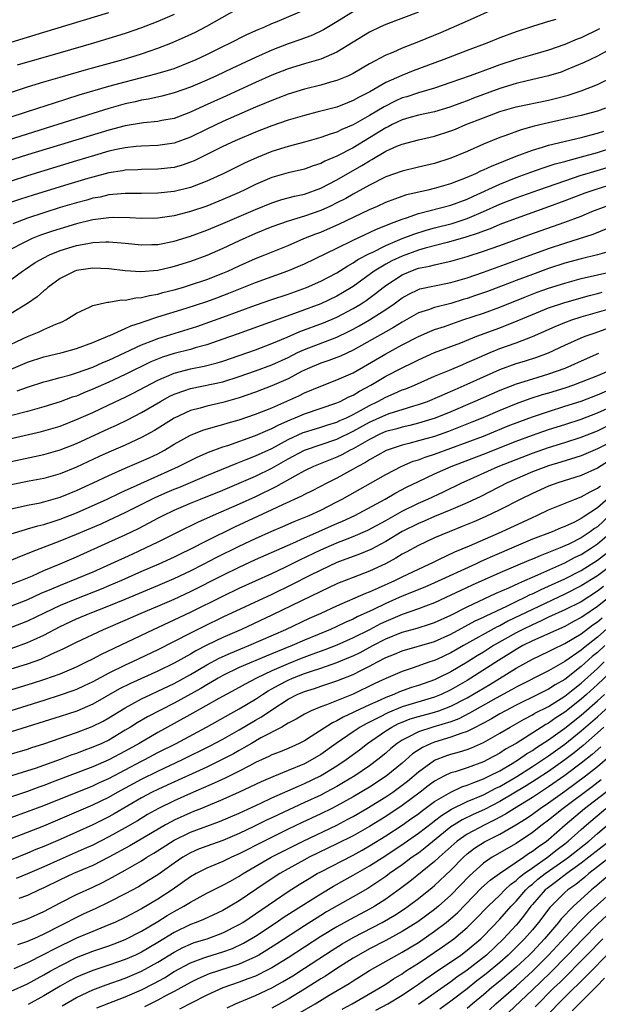
# Model space of a CAD drawing. Units: inches. Extents: x 2601000 to 2604000, y 1488000 to 1491000.
# Drawn here: x 2602298 to 2602369, y 1488235 to 1488356 of the extents above; entities that cross this region are included whole.
import ezdxf

# ---------------------------------------------------------------- set-up
doc = ezdxf.new("R2010")
doc.units = ezdxf.units.IN
doc.header["$MEASUREMENT"] = 0
doc.layers.add('LD26011488_2ft', color=194, linetype='Continuous')

msp = doc.modelspace()

# ---------------------------------------------------------------- linework, layer by layer
at = {"layer": 'LD26011488_2ft'}
for points, elevation in [([(2602339.22, 1488357), (2602337, 1488355.64), (2602335.35, 1488354.65), (2602334.01, 1488353.99), (2602332.55, 1488353.45), (2602331, 1488352.91), (2602329, 1488352.14), (2602327, 1488351.25), (2602324.1, 1488349.9), (2602322.21, 1488349), (2602321, 1488348.45), (2602319, 1488347.59), (2602317, 1488346.89), (2602315.51, 1488346.49), (2602313.87, 1488346.13), (2602313, 1488346), (2602312.2, 1488345.8), (2602311, 1488345.55), (2602309, 1488344.99), (2602307, 1488344.38), (2602302.7, 1488343), (2602295, 1488340.6)], 9250), ([(2602295.51, 1488346.49), (2602299, 1488347.62), (2602301, 1488348.24), (2602303, 1488348.84), (2602306.23, 1488349.77), (2602310.74, 1488351), (2602313, 1488351.68), (2602314.06, 1488352.06), (2602315, 1488352.37), (2602316.61, 1488353), (2602318.27, 1488353.73), (2602319.63, 1488354.37), (2602321, 1488355.09), (2602324.78, 1488357.22)], 9246), ([(2602347, 1488356.8), (2602343, 1488355.31), (2602342.33, 1488355), (2602341, 1488354.35), (2602337, 1488351.88), (2602335, 1488351.04), (2602333, 1488350.48), (2602331, 1488349.85), (2602329, 1488349.06), (2602327, 1488348.18), (2602323.45, 1488346.55), (2602320.69, 1488345.31), (2602319, 1488344.52), (2602317, 1488343.76), (2602315.49, 1488343.49), (2602315, 1488343.38), (2602313.23, 1488343.23), (2602311, 1488342.85), (2602309, 1488342.33), (2602299, 1488339.27), (2602295.75, 1488338.25)], 9252), ([(2602356.64, 1488357.36), (2602353, 1488355.72), (2602349.72, 1488354.28), (2602347, 1488353.15), (2602345, 1488352.38), (2602343.87, 1488351.87), (2602343, 1488351.51), (2602341, 1488350.45), (2602339, 1488349.27), (2602338.82, 1488349.18), (2602338.42, 1488349), (2602337, 1488348.4), (2602336.2, 1488348.2), (2602335, 1488347.86), (2602333, 1488347.37), (2602331, 1488346.74), (2602329.75, 1488346.25), (2602329, 1488345.98), (2602328.32, 1488345.68), (2602327, 1488345.15), (2602323, 1488343.4), (2602321, 1488342.44), (2602319, 1488341.44), (2602317, 1488340.7), (2602315, 1488340.42), (2602313, 1488340.37), (2602312.32, 1488340.32), (2602311, 1488340.16), (2602309.94, 1488339.94), (2602309, 1488339.72), (2602307.21, 1488339.21), (2602305, 1488338.54), (2602299, 1488336.7), (2602297, 1488336.06)], 9254), ([(2602297, 1488343.94), (2602300.27, 1488345), (2602302.31, 1488345.69), (2602303.82, 1488346.18), (2602305.34, 1488346.66), (2602309, 1488347.73), (2602311, 1488348.27), (2602314.77, 1488349.23), (2602316.32, 1488349.68), (2602317, 1488349.91), (2602319, 1488350.69), (2602319.7, 1488351), (2602321, 1488351.63), (2602323, 1488352.61), (2602323.83, 1488353), (2602325.94, 1488354.06), (2602327.33, 1488354.67), (2602328.14, 1488355), (2602329, 1488355.4), (2602329.65, 1488355.65), (2602333, 1488357.08)], 9248), ([(2602297, 1488353.11), (2602301, 1488354.35), (2602309, 1488356.77)], 9242), ([(2602363.89, 1488355.89), (2602363, 1488355.65), (2602361, 1488355.04), (2602359, 1488354.4), (2602357, 1488353.64), (2602355.4, 1488353), (2602353, 1488352.11), (2602350.14, 1488351), (2602346.38, 1488349.62), (2602344.95, 1488349.05), (2602343, 1488348.16), (2602341.02, 1488347.02), (2602339.66, 1488346.34), (2602339, 1488345.95), (2602338.31, 1488345.69), (2602337, 1488345.16), (2602334.51, 1488344.51), (2602333, 1488344.13), (2602331, 1488343.54), (2602329, 1488342.85), (2602327, 1488342.06), (2602324.48, 1488341), (2602323, 1488340.32), (2602319.45, 1488338.55), (2602319, 1488338.37), (2602317.98, 1488338.02), (2602317, 1488337.75), (2602315, 1488337.51), (2602313, 1488337.49), (2602312.55, 1488337.45), (2602311, 1488337.4), (2602310.67, 1488337.33), (2602309, 1488337.07), (2602307, 1488336.56), (2602306.39, 1488336.39), (2602303.52, 1488335.52), (2602299.67, 1488334.33), (2602298.15, 1488333.85), (2602296.66, 1488333.34)], 9256), ([(2602317, 1488356.51), (2602315, 1488355.66), (2602313, 1488354.87), (2602311, 1488354.17), (2602309, 1488353.56), (2602307.1, 1488353), (2602303, 1488351.83), (2602297.71, 1488350.29)], 9244), ([(2602369.23, 1488354.77), (2602367, 1488353.66), (2602366.52, 1488353.48), (2602365, 1488352.83), (2602363, 1488352.15), (2602361, 1488351.58), (2602359, 1488350.98), (2602357, 1488350.33), (2602356.01, 1488349.99), (2602353.36, 1488349), (2602351, 1488348.16), (2602349, 1488347.48), (2602347, 1488346.9), (2602345.57, 1488346.43), (2602345, 1488346.27), (2602344.13, 1488345.87), (2602342.8, 1488345.2), (2602341, 1488344.1), (2602339, 1488342.96), (2602337.61, 1488342.39), (2602337, 1488342.08), (2602336.16, 1488341.84), (2602335, 1488341.4), (2602333, 1488340.84), (2602331, 1488340.32), (2602329, 1488339.68), (2602327.1, 1488338.9), (2602325.71, 1488338.29), (2602323.11, 1488337), (2602321, 1488336.04), (2602319, 1488335.29), (2602317, 1488334.8), (2602315, 1488334.56), (2602313, 1488334.54), (2602311.47, 1488334.53), (2602311, 1488334.54), (2602310.51, 1488334.51), (2602309, 1488334.36), (2602307.9, 1488334.1), (2602307, 1488333.95), (2602306.27, 1488333.73), (2602305, 1488333.4), (2602303, 1488332.8), (2602301, 1488332.17), (2602299, 1488331.5), (2602297.17, 1488330.83)], 9258), ([(2602371, 1488352.51), (2602369, 1488351.41), (2602368.13, 1488351), (2602367.38, 1488350.62), (2602365, 1488349.63), (2602364.54, 1488349.46), (2602363, 1488348.97), (2602360.36, 1488348.36), (2602359, 1488348.03), (2602357, 1488347.42), (2602353.76, 1488346.24), (2602353, 1488345.93), (2602352.31, 1488345.69), (2602350.85, 1488345.15), (2602349, 1488344.58), (2602347, 1488344.14), (2602345.83, 1488343.83), (2602345, 1488343.59), (2602343.78, 1488343), (2602343.27, 1488342.73), (2602343, 1488342.61), (2602341, 1488341.37), (2602339, 1488340.16), (2602337, 1488339.11), (2602335.51, 1488338.49), (2602335, 1488338.21), (2602334.07, 1488337.93), (2602333, 1488337.54), (2602331, 1488337.07), (2602329, 1488336.5), (2602327, 1488335.65), (2602325.68, 1488335), (2602325, 1488334.68), (2602323, 1488333.8), (2602321, 1488332.99), (2602319, 1488332.31), (2602317, 1488331.79), (2602315, 1488331.51), (2602313, 1488331.48), (2602311.56, 1488331.56), (2602309.58, 1488331.58), (2602309, 1488331.55), (2602307.35, 1488331.35), (2602307, 1488331.29), (2602305, 1488330.81), (2602303, 1488330.21), (2602302.08, 1488329.92), (2602300.6, 1488329.4), (2602299.58, 1488329), (2602299, 1488328.74), (2602298.43, 1488328.43), (2602297, 1488327.69)], 9260), ([(2602297, 1488323.96), (2602298.38, 1488325), (2602298.74, 1488325.26), (2602299.95, 1488326.05), (2602301, 1488326.65), (2602301.7, 1488327), (2602303, 1488327.52), (2602305, 1488328.13), (2602306.41, 1488328.41), (2602307, 1488328.5), (2602308.6, 1488328.6), (2602309, 1488328.59), (2602310.49, 1488328.49), (2602311, 1488328.43), (2602313, 1488328.25), (2602314.26, 1488328.26), (2602315, 1488328.29), (2602317, 1488328.67), (2602319, 1488329.28), (2602321, 1488330.02), (2602323, 1488330.85), (2602327, 1488332.59), (2602329, 1488333.4), (2602330.22, 1488333.78), (2602331.8, 1488334.2), (2602333, 1488334.46), (2602335, 1488335.18), (2602337, 1488336.2), (2602340.04, 1488337.96), (2602341, 1488338.57), (2602341.29, 1488338.71), (2602343, 1488339.73), (2602344.34, 1488340.34), (2602345, 1488340.61), (2602347, 1488341.11), (2602349, 1488341.57), (2602351, 1488342.24), (2602351.55, 1488342.45), (2602352.83, 1488343), (2602355, 1488343.85), (2602357, 1488344.61), (2602359, 1488345.19), (2602363, 1488346), (2602363.8, 1488346.2), (2602365.38, 1488346.62), (2602367, 1488347.16), (2602369, 1488347.94), (2602371, 1488348.92)], 9262), ([(2602369.97, 1488345), (2602369, 1488344.66), (2602367, 1488344.13), (2602365.89, 1488343.89), (2602363, 1488343.22), (2602361.21, 1488342.79), (2602359.63, 1488342.37), (2602357.61, 1488341.61), (2602357, 1488341.4), (2602355, 1488340.58), (2602353, 1488339.71), (2602351, 1488338.89), (2602349, 1488338.23), (2602347, 1488337.76), (2602345, 1488337.3), (2602343, 1488336.59), (2602341, 1488335.57), (2602339.36, 1488334.64), (2602339, 1488334.46), (2602338.07, 1488333.93), (2602337, 1488333.38), (2602336.22, 1488333), (2602335, 1488332.45), (2602333, 1488331.76), (2602331, 1488331.15), (2602329, 1488330.43), (2602327, 1488329.61), (2602325, 1488328.71), (2602323, 1488327.77), (2602321, 1488326.92), (2602319, 1488326.19), (2602317, 1488325.56), (2602316.54, 1488325.46), (2602315, 1488325.09), (2602312.91, 1488324.91), (2602311, 1488325.02), (2602309, 1488325.27), (2602307, 1488325.36), (2602305, 1488325.07), (2602304.81, 1488325), (2602303, 1488324.08), (2602301.48, 1488323), (2602301.24, 1488322.76), (2602301, 1488322.59), (2602300.17, 1488321.83), (2602298.98, 1488321.02), (2602297, 1488319.81)], 9264), ([(2602297, 1488316.05), (2602299, 1488316.96), (2602300.44, 1488317.56), (2602301, 1488317.82), (2602302.47, 1488318.47), (2602303.23, 1488318.77), (2602303.7, 1488319), (2602305, 1488319.85), (2602306.59, 1488320.59), (2602307, 1488320.8), (2602308.8, 1488321.2), (2602309, 1488321.2), (2602310.54, 1488321.46), (2602311, 1488321.45), (2602312.28, 1488321.72), (2602313, 1488321.75), (2602313.98, 1488322.02), (2602315, 1488322.18), (2602315.63, 1488322.37), (2602317, 1488322.7), (2602318.01, 1488323), (2602319, 1488323.3), (2602321, 1488323.97), (2602323, 1488324.74), (2602323.6, 1488325), (2602325, 1488325.66), (2602327, 1488326.55), (2602328.14, 1488327), (2602331, 1488328.17), (2602332.95, 1488329), (2602334.42, 1488329.58), (2602335, 1488329.79), (2602335.85, 1488330.15), (2602337.24, 1488330.76), (2602341, 1488332.57), (2602341.98, 1488333), (2602343, 1488333.46), (2602344.1, 1488333.9), (2602345.6, 1488334.4), (2602347.21, 1488334.79), (2602348.19, 1488335), (2602349, 1488335.19), (2602351, 1488335.77), (2602353, 1488336.54), (2602354.06, 1488337), (2602354.69, 1488337.31), (2602355, 1488337.43), (2602356.06, 1488337.94), (2602357, 1488338.3), (2602357.49, 1488338.51), (2602359, 1488339.11), (2602361, 1488339.88), (2602362.24, 1488340.24), (2602363, 1488340.48), (2602367, 1488341.42), (2602368.24, 1488341.76), (2602369, 1488341.94), (2602369.79, 1488342.21)], 9266), ([(2602297, 1488312.98), (2602298.43, 1488313.57), (2602299, 1488313.82), (2602301, 1488314.48), (2602303.26, 1488315), (2602305, 1488315.48), (2602307, 1488316.25), (2602308.84, 1488317), (2602308.94, 1488317.05), (2602309.11, 1488317.11), (2602311, 1488317.96), (2602311.7, 1488318.3), (2602313, 1488318.7), (2602313.21, 1488318.79), (2602315, 1488319.37), (2602318.46, 1488320.46), (2602321, 1488321.29), (2602322.26, 1488321.74), (2602323.72, 1488322.28), (2602327, 1488323.61), (2602330.98, 1488325.02), (2602333, 1488325.9), (2602337, 1488327.83), (2602339, 1488328.81), (2602340.48, 1488329.52), (2602341, 1488329.74), (2602341.85, 1488330.15), (2602343, 1488330.6), (2602343.27, 1488330.73), (2602344.04, 1488331), (2602345, 1488331.39), (2602345.56, 1488331.56), (2602347, 1488332.09), (2602351, 1488333.11), (2602353, 1488333.86), (2602353.77, 1488334.23), (2602357, 1488335.69), (2602359, 1488336.49), (2602360.83, 1488337.17), (2602362.31, 1488337.69), (2602363.82, 1488338.18), (2602365, 1488338.48), (2602365.39, 1488338.61), (2602367.03, 1488339.03), (2602369, 1488339.58), (2602371, 1488340.21)], 9268), ([(2602297.71, 1488310.29), (2602299, 1488310.74), (2602301, 1488311.39), (2602301.53, 1488311.53), (2602303, 1488311.95), (2602304.28, 1488312.28), (2602305, 1488312.5), (2602307, 1488313.21), (2602308.23, 1488313.77), (2602309, 1488314.08), (2602313, 1488315.94), (2602314.51, 1488316.51), (2602315, 1488316.71), (2602319.78, 1488318.22), (2602323, 1488319.36), (2602327, 1488320.84), (2602329, 1488321.53), (2602331, 1488322.19), (2602333.24, 1488323), (2602335, 1488323.77), (2602337, 1488324.81), (2602338.34, 1488325.66), (2602339, 1488326.01), (2602339.58, 1488326.42), (2602341, 1488327.17), (2602341.31, 1488327.31), (2602343, 1488328.16), (2602345, 1488329), (2602346.44, 1488329.56), (2602347.96, 1488330.04), (2602349, 1488330.32), (2602351.14, 1488330.86), (2602353, 1488331.47), (2602355, 1488332.32), (2602357, 1488333.22), (2602359, 1488333.99), (2602361.79, 1488335), (2602365, 1488336.11), (2602367, 1488336.77), (2602367.74, 1488337), (2602371, 1488337.96)], 9270), ([(2602371, 1488335.72), (2602368.66, 1488335), (2602367.44, 1488334.56), (2602365, 1488333.62), (2602363, 1488332.88), (2602359, 1488331.46), (2602357, 1488330.71), (2602355.8, 1488330.2), (2602355, 1488329.92), (2602354.35, 1488329.65), (2602352.83, 1488329.17), (2602351, 1488328.63), (2602350.52, 1488328.52), (2602347.82, 1488327.82), (2602347, 1488327.59), (2602345, 1488326.86), (2602343.74, 1488326.26), (2602343, 1488325.85), (2602341.59, 1488325), (2602339, 1488323.12), (2602337.68, 1488322.32), (2602337, 1488321.93), (2602335, 1488320.99), (2602331.78, 1488319.78), (2602327.68, 1488318.32), (2602324.75, 1488317.25), (2602323, 1488316.63), (2602321, 1488315.96), (2602319.57, 1488315.57), (2602319, 1488315.39), (2602317, 1488314.87), (2602315.57, 1488314.43), (2602314.15, 1488313.85), (2602311, 1488312.29), (2602309, 1488311.37), (2602307, 1488310.49), (2602305.93, 1488310.07), (2602305, 1488309.66), (2602304.49, 1488309.51), (2602303, 1488308.93), (2602301, 1488308.32), (2602299, 1488307.78), (2602293, 1488306.26)], 9272), ([(2602297, 1488304.44), (2602300.69, 1488305.31), (2602303, 1488305.97), (2602305, 1488306.76), (2602307, 1488307.65), (2602309, 1488308.58), (2602311, 1488309.53), (2602311.97, 1488310.03), (2602315, 1488311.62), (2602316.05, 1488312.05), (2602317, 1488312.47), (2602319, 1488313), (2602320.67, 1488313.33), (2602322.27, 1488313.73), (2602323, 1488313.95), (2602325, 1488314.63), (2602327, 1488315.35), (2602329, 1488316.1), (2602330.89, 1488316.89), (2602332.43, 1488317.57), (2602335.35, 1488318.65), (2602337, 1488319.35), (2602339, 1488320.4), (2602339.99, 1488321), (2602340.6, 1488321.4), (2602341.75, 1488322.25), (2602342.68, 1488323), (2602343, 1488323.24), (2602345, 1488324.54), (2602346.06, 1488325), (2602347, 1488325.35), (2602348.38, 1488325.62), (2602349, 1488325.79), (2602350.04, 1488326.04), (2602351, 1488326.22), (2602353, 1488326.8), (2602355, 1488327.45), (2602357, 1488328.15), (2602360.56, 1488329.44), (2602365, 1488331.02), (2602367, 1488331.77), (2602368.31, 1488332.31), (2602370.06, 1488333)], 9274), ([(2602297, 1488301.61), (2602301, 1488302.47), (2602303, 1488303.04), (2602305, 1488303.84), (2602309, 1488305.67), (2602309.92, 1488306.08), (2602311.27, 1488306.73), (2602313, 1488307.65), (2602315.32, 1488309), (2602316.41, 1488309.59), (2602317, 1488309.88), (2602318.33, 1488310.33), (2602319, 1488310.59), (2602323, 1488311.42), (2602325, 1488312.05), (2602327, 1488312.75), (2602329, 1488313.49), (2602331, 1488314.41), (2602332.17, 1488315), (2602333, 1488315.39), (2602337, 1488316.9), (2602338.42, 1488317.58), (2602339, 1488317.88), (2602339.73, 1488318.27), (2602340.99, 1488319), (2602343, 1488320.29), (2602344.02, 1488321), (2602345, 1488321.73), (2602345.82, 1488322.18), (2602347, 1488322.75), (2602347.19, 1488322.81), (2602349, 1488323.2), (2602351, 1488323.59), (2602353, 1488324.17), (2602355, 1488324.86), (2602359.49, 1488326.51), (2602363, 1488327.77), (2602365, 1488328.44), (2602368.46, 1488329.54), (2602370.27, 1488330.27)], 9276), ([(2602371, 1488327.59), (2602369.01, 1488327), (2602367, 1488326.51), (2602365, 1488325.96), (2602363, 1488325.32), (2602361, 1488324.6), (2602359, 1488323.86), (2602355.48, 1488322.52), (2602354.01, 1488321.99), (2602353, 1488321.65), (2602352.49, 1488321.51), (2602351, 1488321.04), (2602349, 1488320.52), (2602348.25, 1488320.25), (2602347, 1488319.86), (2602345, 1488318.74), (2602343.94, 1488318.06), (2602343, 1488317.55), (2602339, 1488315.3), (2602337.44, 1488314.56), (2602337, 1488314.38), (2602335.99, 1488314.01), (2602335, 1488313.68), (2602333.37, 1488313), (2602332.66, 1488312.66), (2602331, 1488311.78), (2602329, 1488310.9), (2602327, 1488310.15), (2602325, 1488309.45), (2602323, 1488308.87), (2602321, 1488308.43), (2602320.19, 1488308.19), (2602319, 1488307.88), (2602317, 1488306.95), (2602314.57, 1488305.43), (2602313, 1488304.55), (2602311, 1488303.63), (2602309, 1488302.78), (2602307.78, 1488302.22), (2602305, 1488300.93), (2602303, 1488300.12), (2602301, 1488299.54), (2602299.2, 1488299.2), (2602297, 1488298.75)], 9278), ([(2602297, 1488295.81), (2602299, 1488296.25), (2602300.55, 1488296.55), (2602301, 1488296.65), (2602303, 1488297.23), (2602305, 1488298.05), (2602307.07, 1488299), (2602309, 1488299.91), (2602311, 1488300.79), (2602313, 1488301.64), (2602313.93, 1488302.07), (2602315, 1488302.57), (2602315.8, 1488303), (2602317, 1488303.73), (2602319, 1488304.84), (2602320.54, 1488305.46), (2602322.07, 1488305.93), (2602323, 1488306.15), (2602323.64, 1488306.36), (2602325, 1488306.75), (2602327, 1488307.44), (2602329, 1488308.23), (2602332.3, 1488309.7), (2602333, 1488310.05), (2602335, 1488310.89), (2602337, 1488311.63), (2602338.14, 1488312.14), (2602339, 1488312.53), (2602343, 1488314.85), (2602345, 1488315.93), (2602347, 1488316.98), (2602348.4, 1488317.6), (2602349, 1488317.82), (2602350.22, 1488318.22), (2602352.47, 1488319), (2602355, 1488319.85), (2602357, 1488320.59), (2602360.14, 1488321.86), (2602361.59, 1488322.41), (2602363, 1488322.91), (2602365, 1488323.54), (2602367, 1488324.08), (2602371, 1488325)], 9280), ([(2602297, 1488292.72), (2602298.74, 1488293.26), (2602299, 1488293.33), (2602300.28, 1488293.72), (2602301, 1488293.88), (2602302.28, 1488294.28), (2602303, 1488294.52), (2602305, 1488295.32), (2602308.77, 1488297), (2602310.28, 1488297.72), (2602311, 1488298.05), (2602311.64, 1488298.36), (2602315, 1488299.86), (2602317.52, 1488301), (2602319, 1488301.76), (2602319.84, 1488302.16), (2602321.24, 1488302.76), (2602323, 1488303.41), (2602323.6, 1488303.6), (2602327, 1488304.81), (2602328.52, 1488305.48), (2602329, 1488305.66), (2602329.86, 1488306.14), (2602331.25, 1488306.75), (2602331.88, 1488307), (2602333, 1488307.49), (2602337, 1488308.82), (2602337.4, 1488309), (2602338.45, 1488309.55), (2602339, 1488309.78), (2602339.75, 1488310.25), (2602341.16, 1488311), (2602343, 1488312.1), (2602345, 1488313.14), (2602346.27, 1488313.73), (2602347, 1488314.1), (2602349, 1488315), (2602352.2, 1488316.2), (2602354.2, 1488317), (2602357, 1488318.05), (2602359.12, 1488318.88), (2602361, 1488319.68), (2602363, 1488320.48), (2602364.88, 1488321.12), (2602366.43, 1488321.57), (2602368, 1488322), (2602369, 1488322.25), (2602369.59, 1488322.41)], 9282), ([(2602297, 1488289.52), (2602298.04, 1488289.96), (2602299, 1488290.32), (2602299.47, 1488290.52), (2602303, 1488291.86), (2602305, 1488292.69), (2602308.02, 1488293.98), (2602309, 1488294.43), (2602311, 1488295.36), (2602314.77, 1488297.23), (2602316.15, 1488297.85), (2602317, 1488298.21), (2602317.56, 1488298.44), (2602321, 1488299.89), (2602324.61, 1488301.39), (2602325.86, 1488301.86), (2602327, 1488302.32), (2602329, 1488303.23), (2602331, 1488304.32), (2602332.83, 1488305.17), (2602333, 1488305.23), (2602334.35, 1488305.65), (2602335, 1488305.83), (2602335.88, 1488306.12), (2602337, 1488306.47), (2602337.36, 1488306.64), (2602338.16, 1488307), (2602339, 1488307.41), (2602339.88, 1488307.88), (2602341, 1488308.51), (2602342.03, 1488309), (2602343, 1488309.54), (2602344.04, 1488309.96), (2602345, 1488310.41), (2602345.44, 1488310.56), (2602346.52, 1488311), (2602349, 1488312.09), (2602350.84, 1488312.84), (2602352.45, 1488313.55), (2602353, 1488313.76), (2602353.84, 1488314.16), (2602355.8, 1488315), (2602357, 1488315.5), (2602359, 1488316.21), (2602361, 1488316.97), (2602363.79, 1488318.21), (2602365, 1488318.69), (2602365.86, 1488319), (2602367, 1488319.37), (2602373, 1488321.1)], 9284), ([(2602297, 1488286.55), (2602298.16, 1488287), (2602299.59, 1488287.59), (2602301, 1488288.22), (2602303, 1488289.04), (2602305, 1488289.9), (2602309, 1488291.7), (2602311, 1488292.62), (2602312.61, 1488293.39), (2602313.93, 1488294.07), (2602315, 1488294.66), (2602315.66, 1488295), (2602317, 1488295.63), (2602319, 1488296.49), (2602320.24, 1488297), (2602323, 1488298.1), (2602325, 1488298.94), (2602327, 1488299.82), (2602329, 1488300.79), (2602331, 1488301.93), (2602333, 1488303.02), (2602337, 1488304.35), (2602339, 1488305.34), (2602341, 1488306.43), (2602343, 1488307.36), (2602343.55, 1488307.55), (2602345, 1488308.02), (2602346.46, 1488308.46), (2602347, 1488308.6), (2602348.11, 1488309), (2602349.63, 1488309.63), (2602351.52, 1488310.48), (2602353, 1488311.12), (2602355, 1488312.03), (2602357, 1488312.91), (2602359, 1488313.64), (2602360.05, 1488313.95), (2602361.57, 1488314.43), (2602363, 1488314.96), (2602365, 1488315.89), (2602367, 1488316.79), (2602367.5, 1488317), (2602368.6, 1488317.4), (2602370.08, 1488317.92)], 9286), ([(2602369.12, 1488314.88), (2602367.73, 1488314.27), (2602364.97, 1488313.03), (2602363, 1488312.35), (2602361, 1488311.75), (2602359, 1488311.11), (2602357, 1488310.35), (2602353.95, 1488309), (2602351, 1488307.72), (2602349.06, 1488306.94), (2602347, 1488306.31), (2602345.94, 1488306.06), (2602345, 1488305.85), (2602344.35, 1488305.65), (2602343, 1488305.29), (2602342.36, 1488305), (2602341, 1488304.32), (2602339, 1488303.18), (2602338.62, 1488303), (2602337.58, 1488302.42), (2602337, 1488302.14), (2602336.17, 1488301.83), (2602334.13, 1488301), (2602333, 1488300.46), (2602331.81, 1488299.81), (2602329.5, 1488298.5), (2602327, 1488297.29), (2602325, 1488296.38), (2602321.78, 1488295), (2602319.86, 1488294.14), (2602317.52, 1488293), (2602315, 1488291.72), (2602313.54, 1488291), (2602311.79, 1488290.21), (2602309.17, 1488289), (2602307, 1488288.04), (2602305, 1488287.19), (2602303, 1488286.39), (2602301.92, 1488285.92), (2602300.61, 1488285.39), (2602299, 1488284.63), (2602297, 1488283.87)], 9288), ([(2602371, 1488313.01), (2602369, 1488312.16), (2602367, 1488311.35), (2602366.06, 1488311), (2602365, 1488310.64), (2602363, 1488310.02), (2602362.21, 1488309.79), (2602360.69, 1488309.31), (2602359, 1488308.7), (2602357, 1488307.9), (2602354.93, 1488307), (2602353.57, 1488306.43), (2602352.14, 1488305.86), (2602350.7, 1488305.3), (2602349, 1488304.71), (2602347, 1488304.14), (2602345.82, 1488303.82), (2602345, 1488303.63), (2602343.03, 1488302.97), (2602341, 1488301.83), (2602340.5, 1488301.5), (2602339.57, 1488301), (2602339, 1488300.66), (2602337, 1488299.56), (2602335.85, 1488299), (2602333.97, 1488298.03), (2602333, 1488297.56), (2602332.64, 1488297.36), (2602330.3, 1488296.3), (2602329, 1488295.68), (2602324.43, 1488293.57), (2602321, 1488291.87), (2602319, 1488290.84), (2602317.75, 1488290.25), (2602317, 1488289.87), (2602315.13, 1488289), (2602313, 1488288.1), (2602310.52, 1488287), (2602309, 1488286.35), (2602308.05, 1488285.95), (2602305, 1488284.75), (2602303, 1488283.94), (2602301.02, 1488283), (2602299, 1488282.01), (2602297, 1488281.25)], 9290), ([(2602297, 1488278.67), (2602299, 1488279.38), (2602299.72, 1488279.72), (2602301, 1488280.29), (2602303, 1488281.35), (2602305, 1488282.28), (2602306.7, 1488283), (2602309, 1488283.89), (2602311, 1488284.71), (2602315, 1488286.39), (2602317, 1488287.25), (2602319, 1488288.2), (2602320.61, 1488289), (2602322.18, 1488289.82), (2602325, 1488291.22), (2602327, 1488292.18), (2602329, 1488293.06), (2602330.36, 1488293.64), (2602331.74, 1488294.26), (2602333.58, 1488295), (2602335, 1488295.65), (2602337, 1488296.65), (2602337.66, 1488297), (2602343, 1488300.04), (2602344.95, 1488301.05), (2602346.36, 1488301.64), (2602347, 1488301.83), (2602347.84, 1488302.16), (2602349, 1488302.54), (2602353, 1488303.98), (2602355, 1488304.75), (2602358.01, 1488305.99), (2602359.45, 1488306.55), (2602361, 1488307.12), (2602363, 1488307.78), (2602365, 1488308.4), (2602367, 1488309.05), (2602369, 1488309.8), (2602371, 1488310.66)], 9292), ([(2602297, 1488276.14), (2602299, 1488276.78), (2602300.64, 1488277.36), (2602301.99, 1488277.99), (2602303.39, 1488278.61), (2602305, 1488279.41), (2602308.31, 1488281), (2602311, 1488282.15), (2602312.96, 1488283), (2602315, 1488283.86), (2602317, 1488284.73), (2602319, 1488285.66), (2602323, 1488287.66), (2602325, 1488288.63), (2602327, 1488289.57), (2602331.59, 1488291.59), (2602333, 1488292.24), (2602337, 1488294.01), (2602337.7, 1488294.3), (2602339.19, 1488295), (2602342.94, 1488297), (2602344.24, 1488297.76), (2602345.55, 1488298.45), (2602347, 1488299.17), (2602349, 1488300.1), (2602351.01, 1488301), (2602355, 1488302.54), (2602359, 1488304.12), (2602361, 1488304.87), (2602363, 1488305.55), (2602365, 1488306.17), (2602367, 1488306.83), (2602369, 1488307.59), (2602371, 1488308.48)], 9294), ([(2602293, 1488272.38), (2602299.6, 1488274.4), (2602301.11, 1488274.89), (2602303, 1488275.55), (2602305, 1488276.4), (2602306.24, 1488277), (2602307, 1488277.38), (2602308.06, 1488277.94), (2602314.48, 1488281), (2602317, 1488282.16), (2602319, 1488283.12), (2602323, 1488285.09), (2602325, 1488286.05), (2602329, 1488287.86), (2602330.62, 1488288.62), (2602332.46, 1488289.54), (2602335, 1488290.78), (2602337, 1488291.63), (2602338.05, 1488292.05), (2602339, 1488292.41), (2602340.81, 1488293.19), (2602343, 1488294.38), (2602345, 1488295.51), (2602347, 1488296.49), (2602348.17, 1488297), (2602350.09, 1488297.91), (2602352.35, 1488299), (2602353, 1488299.3), (2602356.81, 1488301), (2602359, 1488301.87), (2602361, 1488302.64), (2602363, 1488303.33), (2602365, 1488303.94), (2602367, 1488304.6), (2602369, 1488305.4), (2602370.07, 1488305.93)], 9296), ([(2602371, 1488304.21), (2602369, 1488303.17), (2602367, 1488302.31), (2602364.48, 1488301.52), (2602363, 1488301.09), (2602361, 1488300.33), (2602357.92, 1488299), (2602354.66, 1488297.34), (2602353, 1488296.54), (2602351, 1488295.68), (2602349, 1488294.87), (2602347.7, 1488294.3), (2602347, 1488294.02), (2602345, 1488293.02), (2602343, 1488291.79), (2602341.18, 1488290.82), (2602339.77, 1488290.23), (2602337, 1488289.21), (2602335, 1488288.29), (2602333.58, 1488287.58), (2602331.49, 1488286.51), (2602329, 1488285.3), (2602323, 1488282.51), (2602320.63, 1488281.37), (2602319, 1488280.54), (2602317, 1488279.5), (2602315, 1488278.5), (2602311.87, 1488277), (2602311, 1488276.6), (2602309, 1488275.63), (2602307, 1488274.57), (2602305.94, 1488274.06), (2602305, 1488273.63), (2602304.55, 1488273.45), (2602303, 1488272.9), (2602301, 1488272.27), (2602295.45, 1488270.55)], 9298), ([(2602370.34, 1488301.66), (2602369, 1488300.8), (2602367, 1488299.89), (2602364.11, 1488299), (2602363, 1488298.6), (2602361, 1488297.7), (2602359.58, 1488297), (2602357, 1488295.67), (2602355.19, 1488294.81), (2602353.8, 1488294.2), (2602352.38, 1488293.62), (2602350.8, 1488293), (2602349, 1488292.24), (2602347, 1488291.32), (2602345.51, 1488290.49), (2602345, 1488290.22), (2602344.25, 1488289.75), (2602342.96, 1488289.04), (2602341, 1488288.15), (2602339, 1488287.39), (2602337.29, 1488286.71), (2602337, 1488286.58), (2602335, 1488285.65), (2602329, 1488282.73), (2602325.27, 1488281), (2602323, 1488280.02), (2602321, 1488279.04), (2602319.65, 1488278.35), (2602319, 1488277.96), (2602317, 1488276.85), (2602315, 1488275.88), (2602311.64, 1488274.36), (2602310.31, 1488273.69), (2602307, 1488271.81), (2602305.03, 1488270.97), (2602303, 1488270.29), (2602297, 1488268.4)], 9300), ([(2602296.47, 1488265.53), (2602299, 1488266.29), (2602299.52, 1488266.48), (2602301, 1488266.95), (2602303.95, 1488267.95), (2602305, 1488268.32), (2602306.95, 1488269.05), (2602308.28, 1488269.72), (2602309, 1488270.13), (2602311, 1488271.38), (2602311.81, 1488271.81), (2602313, 1488272.47), (2602314.12, 1488273), (2602315, 1488273.4), (2602317, 1488274.37), (2602319, 1488275.47), (2602321, 1488276.64), (2602322.53, 1488277.47), (2602323.91, 1488278.09), (2602326.16, 1488279), (2602330.73, 1488281), (2602333.64, 1488282.36), (2602335.07, 1488283), (2602337, 1488283.89), (2602340.54, 1488285.46), (2602341, 1488285.63), (2602342.1, 1488286.1), (2602344.09, 1488287), (2602345, 1488287.46), (2602347, 1488288.41), (2602348.31, 1488289), (2602348.77, 1488289.23), (2602349.61, 1488289.61), (2602351.49, 1488290.51), (2602353.26, 1488291.26), (2602357.19, 1488293), (2602361, 1488294.76), (2602361.55, 1488295), (2602363, 1488295.67), (2602366.26, 1488297), (2602367, 1488297.27), (2602368.09, 1488297.91), (2602369, 1488298.33), (2602369.35, 1488298.65)], 9302), ([(2602370.65, 1488297.35), (2602369, 1488295.91), (2602367.23, 1488294.77), (2602367, 1488294.6), (2602366.18, 1488294.18), (2602365, 1488293.64), (2602364.53, 1488293.47), (2602363.45, 1488293), (2602361, 1488292.06), (2602359, 1488291.22), (2602356.05, 1488289.95), (2602354.68, 1488289.32), (2602354.01, 1488289), (2602349, 1488286.71), (2602347.8, 1488286.2), (2602345, 1488285.06), (2602343, 1488284.18), (2602341.41, 1488283.41), (2602339.47, 1488282.53), (2602339, 1488282.27), (2602338.11, 1488281.89), (2602337, 1488281.35), (2602336.22, 1488281), (2602333, 1488279.67), (2602331.48, 1488279), (2602329.7, 1488278.3), (2602329, 1488277.99), (2602328.29, 1488277.71), (2602325, 1488276.3), (2602323, 1488275.34), (2602322.39, 1488275), (2602321.52, 1488274.48), (2602321, 1488274.2), (2602320.26, 1488273.74), (2602317, 1488271.94), (2602313.73, 1488270.27), (2602312.47, 1488269.53), (2602311.65, 1488269), (2602311, 1488268.6), (2602309, 1488267.41), (2602308.12, 1488267), (2602307, 1488266.52), (2602305.89, 1488266.11), (2602305, 1488265.77), (2602304.42, 1488265.58), (2602303, 1488265.03), (2602299.93, 1488263.93), (2602299, 1488263.61), (2602297.02, 1488263)], 9304), ([(2602370.48, 1488295), (2602369, 1488293.61), (2602368.62, 1488293.38), (2602368.12, 1488293), (2602367, 1488292.25), (2602365.47, 1488291.47), (2602365, 1488291.25), (2602364.41, 1488291), (2602363.39, 1488290.61), (2602363, 1488290.43), (2602361.95, 1488290.05), (2602361, 1488289.62), (2602360.55, 1488289.45), (2602357, 1488287.94), (2602353.59, 1488286.41), (2602352.22, 1488285.78), (2602351, 1488285.19), (2602349, 1488284.27), (2602347.87, 1488283.87), (2602347, 1488283.54), (2602345, 1488282.84), (2602343, 1488281.98), (2602342.33, 1488281.67), (2602341, 1488280.96), (2602339, 1488279.96), (2602337, 1488279.08), (2602335.51, 1488278.49), (2602333.92, 1488277.92), (2602332.59, 1488277.41), (2602331, 1488276.77), (2602329, 1488275.9), (2602327.1, 1488275), (2602325.72, 1488274.28), (2602325, 1488273.87), (2602322.49, 1488272.49), (2602319.31, 1488270.69), (2602317, 1488269.42), (2602315, 1488268.34), (2602312.71, 1488267), (2602311, 1488266.04), (2602309, 1488264.98), (2602307, 1488264.12), (2602302.34, 1488262.34), (2602301, 1488261.83), (2602300.38, 1488261.62), (2602299, 1488261.08), (2602296.16, 1488260.15)], 9306), ([(2602297, 1488257.91), (2602299, 1488258.61), (2602301, 1488259.38), (2602307, 1488261.79), (2602307.82, 1488262.18), (2602309, 1488262.7), (2602313, 1488264.81), (2602313.39, 1488265), (2602315, 1488265.86), (2602317.25, 1488267), (2602320.99, 1488269), (2602325, 1488271.22), (2602327, 1488272.43), (2602327.85, 1488273), (2602328.56, 1488273.44), (2602329, 1488273.68), (2602329.84, 1488274.16), (2602331, 1488274.76), (2602331.55, 1488275), (2602333, 1488275.57), (2602333.88, 1488275.88), (2602335, 1488276.24), (2602337, 1488276.94), (2602338.47, 1488277.53), (2602339, 1488277.76), (2602339.84, 1488278.16), (2602341.4, 1488279), (2602343, 1488279.82), (2602345, 1488280.65), (2602346.84, 1488281.16), (2602348.38, 1488281.62), (2602349, 1488281.84), (2602351, 1488282.76), (2602353, 1488283.78), (2602356.56, 1488285.44), (2602358.11, 1488286.11), (2602359.32, 1488286.68), (2602360.09, 1488287), (2602361, 1488287.4), (2602361.69, 1488287.69), (2602365, 1488289.17), (2602366.19, 1488289.81), (2602367, 1488290.19), (2602368.28, 1488291), (2602369, 1488291.49), (2602370.73, 1488293)], 9308), ([(2602297, 1488255.33), (2602301, 1488256.87), (2602303, 1488257.71), (2602307, 1488259.43), (2602309, 1488260.39), (2602310.06, 1488261), (2602313, 1488262.61), (2602315, 1488263.59), (2602318.02, 1488265), (2602321.35, 1488266.65), (2602323, 1488267.52), (2602325, 1488268.65), (2602327, 1488269.84), (2602327.74, 1488270.26), (2602329, 1488271.13), (2602331, 1488272.41), (2602332.13, 1488273), (2602333, 1488273.37), (2602334.25, 1488273.75), (2602335, 1488274.03), (2602335.74, 1488274.26), (2602337, 1488274.67), (2602339, 1488275.45), (2602339.95, 1488275.95), (2602341, 1488276.47), (2602341.97, 1488277), (2602343, 1488277.53), (2602344.06, 1488277.94), (2602345, 1488278.35), (2602349, 1488279.51), (2602351, 1488280.41), (2602353.97, 1488282.03), (2602355, 1488282.5), (2602355.32, 1488282.68), (2602357.87, 1488283.87), (2602359, 1488284.43), (2602360.21, 1488285), (2602360.73, 1488285.27), (2602361, 1488285.38), (2602362.09, 1488285.91), (2602363, 1488286.3), (2602365, 1488287.22), (2602367, 1488288.25), (2602369, 1488289.5), (2602371, 1488291.07)], 9310), ([(2602371, 1488289.09), (2602369, 1488287.58), (2602367, 1488286.33), (2602365, 1488285.31), (2602361, 1488283.46), (2602358, 1488282), (2602357, 1488281.45), (2602356.69, 1488281.31), (2602352.54, 1488279), (2602351, 1488278.12), (2602349.36, 1488277.35), (2602349, 1488277.19), (2602348.42, 1488277), (2602346.22, 1488276.22), (2602345, 1488275.82), (2602343, 1488274.98), (2602341.66, 1488274.34), (2602339, 1488273.03), (2602335.72, 1488271.72), (2602335, 1488271.47), (2602333.84, 1488271), (2602333, 1488270.58), (2602332.01, 1488269.99), (2602331, 1488269.46), (2602330.21, 1488269), (2602327.67, 1488267.67), (2602326.51, 1488267), (2602325.57, 1488266.43), (2602325, 1488266.12), (2602324.28, 1488265.72), (2602323, 1488265.05), (2602321, 1488264.09), (2602316.14, 1488261.86), (2602315, 1488261.35), (2602314.29, 1488261), (2602313, 1488260.31), (2602309.65, 1488258.35), (2602309, 1488257.99), (2602307, 1488256.99), (2602305, 1488256.08), (2602303, 1488255.2), (2602301, 1488254.34), (2602300.03, 1488253.97), (2602299, 1488253.53), (2602297, 1488252.7)], 9312), ([(2602369.73, 1488286.27), (2602369, 1488285.68), (2602367, 1488284.4), (2602365, 1488283.38), (2602363, 1488282.48), (2602362, 1488282), (2602361, 1488281.57), (2602359.84, 1488281), (2602359, 1488280.57), (2602356.24, 1488279), (2602355, 1488278.22), (2602354.24, 1488277.76), (2602353, 1488276.98), (2602351, 1488275.8), (2602349.4, 1488275), (2602349, 1488274.81), (2602347, 1488274.1), (2602346.16, 1488273.84), (2602344.69, 1488273.31), (2602343.97, 1488273), (2602343, 1488272.64), (2602342.32, 1488272.32), (2602341, 1488271.73), (2602339.14, 1488270.86), (2602339, 1488270.77), (2602337.77, 1488270.23), (2602337, 1488269.77), (2602336.46, 1488269.54), (2602333.85, 1488267.85), (2602333, 1488267.32), (2602332.37, 1488267), (2602331, 1488266.38), (2602330.03, 1488265.97), (2602329, 1488265.58), (2602328.62, 1488265.38), (2602327, 1488264.63), (2602326.24, 1488264.24), (2602325, 1488263.58), (2602323.27, 1488262.73), (2602321.91, 1488262.09), (2602319, 1488260.83), (2602317, 1488259.94), (2602315.08, 1488259), (2602313.75, 1488258.25), (2602312.5, 1488257.5), (2602311, 1488256.64), (2602309, 1488255.52), (2602307, 1488254.51), (2602305.96, 1488254.04), (2602303, 1488252.75), (2602301, 1488251.84), (2602299, 1488250.97), (2602297.61, 1488250.39)], 9314), ([(2602371, 1488285.4), (2602369, 1488283.8), (2602367.32, 1488282.68), (2602367, 1488282.45), (2602366.05, 1488281.95), (2602365, 1488281.37), (2602361, 1488279.58), (2602359.85, 1488279), (2602359, 1488278.53), (2602356.83, 1488277.17), (2602353.46, 1488275), (2602353, 1488274.72), (2602351, 1488273.57), (2602349.78, 1488273), (2602349, 1488272.68), (2602345, 1488271.49), (2602343.24, 1488270.76), (2602342.22, 1488270.22), (2602341, 1488269.6), (2602340.59, 1488269.41), (2602339.87, 1488269), (2602339, 1488268.43), (2602336.92, 1488267), (2602335, 1488265.63), (2602333.96, 1488265), (2602333, 1488264.49), (2602331, 1488263.65), (2602329.11, 1488262.89), (2602327.71, 1488262.29), (2602325, 1488261), (2602323, 1488260.11), (2602320.35, 1488259), (2602319.39, 1488258.61), (2602319, 1488258.46), (2602317, 1488257.57), (2602316.62, 1488257.38), (2602315.95, 1488257), (2602311.58, 1488254.42), (2602309, 1488253), (2602307, 1488252), (2602304.66, 1488251), (2602303, 1488250.22), (2602301, 1488249.25), (2602300.44, 1488249), (2602299, 1488248.32), (2602297.93, 1488247.93)], 9316), ([(2602297, 1488244.76), (2602298.68, 1488245.32), (2602299, 1488245.44), (2602301, 1488246.35), (2602303, 1488247.41), (2602305, 1488248.42), (2602307, 1488249.33), (2602308.14, 1488249.86), (2602309, 1488250.31), (2602311, 1488251.42), (2602313, 1488252.58), (2602313.65, 1488253), (2602314.5, 1488253.5), (2602317, 1488255.12), (2602319, 1488256.1), (2602322.59, 1488257.41), (2602325, 1488258.44), (2602327.67, 1488259.67), (2602329, 1488260.3), (2602332.26, 1488261.74), (2602333, 1488262.05), (2602334.97, 1488263), (2602337, 1488264.23), (2602338.15, 1488265), (2602339.78, 1488266.22), (2602340.77, 1488267), (2602343, 1488268.53), (2602343.73, 1488269), (2602344.57, 1488269.43), (2602345, 1488269.61), (2602346, 1488270), (2602347, 1488270.3), (2602349, 1488270.83), (2602349.51, 1488271), (2602351, 1488271.56), (2602353, 1488272.6), (2602353.7, 1488273), (2602355.77, 1488274.23), (2602359, 1488276.25), (2602361, 1488277.34), (2602363, 1488278.27), (2602363.47, 1488278.53), (2602365, 1488279.26), (2602367, 1488280.46), (2602368.44, 1488281.56), (2602369, 1488281.93), (2602369.57, 1488282.43)], 9318), ([(2602370.57, 1488281.43), (2602369, 1488280.06), (2602367.29, 1488278.71), (2602367, 1488278.46), (2602365, 1488277.05), (2602363, 1488275.91), (2602359, 1488273.92), (2602358.42, 1488273.58), (2602356.55, 1488272.55), (2602353.3, 1488270.7), (2602351.97, 1488270.03), (2602351, 1488269.66), (2602348.77, 1488269), (2602347, 1488268.43), (2602345.76, 1488267.76), (2602345, 1488267.39), (2602344.41, 1488267), (2602343.63, 1488266.37), (2602343, 1488265.81), (2602342.01, 1488265), (2602341, 1488264.25), (2602339.19, 1488263), (2602337.82, 1488262.18), (2602337, 1488261.71), (2602335.68, 1488261), (2602335, 1488260.65), (2602333, 1488259.72), (2602329.76, 1488258.24), (2602329, 1488257.87), (2602328.41, 1488257.59), (2602326.77, 1488256.77), (2602325, 1488255.93), (2602323, 1488255.08), (2602321, 1488254.36), (2602320.01, 1488253.99), (2602319, 1488253.55), (2602318.05, 1488253), (2602317, 1488252.29), (2602315, 1488250.86), (2602313.85, 1488250.15), (2602312.61, 1488249.39), (2602311, 1488248.51), (2602309, 1488247.48), (2602307.32, 1488246.68), (2602305.93, 1488246.07), (2602304.58, 1488245.42), (2602303.81, 1488245), (2602303, 1488244.6), (2602301, 1488243.56), (2602299.76, 1488243), (2602299.22, 1488242.77), (2602299, 1488242.66), (2602297.75, 1488242.25)], 9320), ([(2602369.92, 1488279), (2602369, 1488278.16), (2602368.35, 1488277.65), (2602367, 1488276.43), (2602365, 1488274.86), (2602363.82, 1488274.18), (2602363, 1488273.64), (2602362.56, 1488273.44), (2602361.69, 1488273), (2602359, 1488271.7), (2602357.69, 1488271), (2602357, 1488270.61), (2602355.99, 1488270.01), (2602355, 1488269.49), (2602354.69, 1488269.31), (2602354.05, 1488269), (2602353, 1488268.47), (2602352.22, 1488268.22), (2602351, 1488267.74), (2602349, 1488267.16), (2602348.59, 1488267), (2602347.49, 1488266.51), (2602346.29, 1488265.71), (2602345, 1488264.56), (2602343.05, 1488262.95), (2602341, 1488261.62), (2602339, 1488260.43), (2602337, 1488259.32), (2602336.36, 1488259), (2602335, 1488258.33), (2602332.72, 1488257.28), (2602331, 1488256.47), (2602328.07, 1488255), (2602325, 1488253.42), (2602324.06, 1488253), (2602323, 1488252.48), (2602321, 1488251.65), (2602319.72, 1488251), (2602319, 1488250.59), (2602316.74, 1488249), (2602315, 1488247.88), (2602313, 1488246.69), (2602311, 1488245.62), (2602309.7, 1488245), (2602309, 1488244.69), (2602307, 1488243.91), (2602305, 1488243.07), (2602302.26, 1488241.74), (2602301, 1488241.05), (2602299, 1488240.05), (2602297.31, 1488239.31)], 9322), ([(2602297, 1488236.56), (2602299, 1488237.47), (2602301, 1488238.55), (2602301.77, 1488239), (2602303, 1488239.69), (2602305, 1488240.69), (2602307, 1488241.47), (2602309, 1488242.14), (2602309.64, 1488242.36), (2602311, 1488242.89), (2602313, 1488243.92), (2602315, 1488245.13), (2602316.15, 1488245.85), (2602317, 1488246.35), (2602318.19, 1488247), (2602319, 1488247.51), (2602321, 1488248.59), (2602323, 1488249.58), (2602323.91, 1488250.09), (2602325, 1488250.69), (2602325.48, 1488251), (2602328.93, 1488253), (2602331.61, 1488254.39), (2602332.83, 1488255), (2602337, 1488256.97), (2602338.33, 1488257.67), (2602339, 1488258.03), (2602340.68, 1488259), (2602343, 1488260.43), (2602343.85, 1488261), (2602344.52, 1488261.48), (2602345.65, 1488262.35), (2602347, 1488263.51), (2602349, 1488264.95), (2602350.5, 1488265.5), (2602351, 1488265.66), (2602352.06, 1488265.94), (2602353, 1488266.25), (2602353.54, 1488266.46), (2602355, 1488267.11), (2602357, 1488268.24), (2602358.27, 1488269), (2602360.01, 1488269.99), (2602361, 1488270.49), (2602361.31, 1488270.69), (2602363, 1488271.54), (2602365, 1488272.79), (2602366.21, 1488273.79), (2602367, 1488274.4), (2602369, 1488276.21), (2602369.84, 1488277)], 9324), ([(2602371.95, 1488277), (2602369, 1488274.21), (2602367.67, 1488273), (2602367, 1488272.41), (2602365, 1488270.82), (2602363.88, 1488270.12), (2602363, 1488269.49), (2602362.67, 1488269.33), (2602359, 1488267), (2602357.72, 1488266.28), (2602357, 1488265.8), (2602355.53, 1488265), (2602355, 1488264.74), (2602353, 1488264), (2602351.51, 1488263.51), (2602351, 1488263.36), (2602350.22, 1488263), (2602349, 1488262.37), (2602348.22, 1488261.78), (2602347.23, 1488261), (2602345, 1488259.36), (2602343, 1488258.03), (2602341, 1488256.79), (2602339, 1488255.65), (2602337, 1488254.64), (2602333.6, 1488253), (2602333, 1488252.68), (2602331, 1488251.58), (2602329.99, 1488251), (2602328.18, 1488249.82), (2602325, 1488247.65), (2602323.9, 1488247), (2602323, 1488246.48), (2602320.62, 1488245.38), (2602319.7, 1488245), (2602319, 1488244.74), (2602317, 1488243.78), (2602315, 1488242.55), (2602313, 1488241.36), (2602312.24, 1488241), (2602311, 1488240.46), (2602309, 1488239.77), (2602307, 1488239.11), (2602305.5, 1488238.5), (2602305, 1488238.27), (2602304.16, 1488237.84), (2602303, 1488237.18), (2602301, 1488235.97), (2602299.06, 1488234.94)], 9326), ([(2602303.25, 1488234.75), (2602305, 1488235.78), (2602307, 1488236.72), (2602308.67, 1488237.33), (2602311, 1488238.15), (2602313, 1488239), (2602315, 1488240.11), (2602317, 1488241.36), (2602318.07, 1488241.93), (2602319, 1488242.35), (2602319.48, 1488242.52), (2602321.05, 1488243), (2602323, 1488243.72), (2602325, 1488244.74), (2602325.42, 1488245), (2602327, 1488246.06), (2602331, 1488248.8), (2602332.34, 1488249.66), (2602333.58, 1488250.42), (2602334.57, 1488251), (2602335, 1488251.23), (2602339, 1488253.28), (2602340.11, 1488253.89), (2602341, 1488254.4), (2602343, 1488255.65), (2602345, 1488256.96), (2602346.21, 1488257.79), (2602347, 1488258.36), (2602347.36, 1488258.64), (2602349, 1488259.84), (2602351, 1488261.02), (2602352.35, 1488261.65), (2602353, 1488261.85), (2602353.8, 1488262.21), (2602355, 1488262.63), (2602355.75, 1488263), (2602357, 1488263.64), (2602358.52, 1488264.52), (2602359.31, 1488265), (2602360.29, 1488265.71), (2602361, 1488266.12), (2602361.51, 1488266.49), (2602363, 1488267.45), (2602365, 1488268.88), (2602367, 1488270.47), (2602369, 1488272.22), (2602369.85, 1488273)], 9328), ([(2602307.49, 1488234.51), (2602311, 1488235.85), (2602313, 1488236.72), (2602314.5, 1488237.5), (2602315.8, 1488238.2), (2602317, 1488238.96), (2602319, 1488240.06), (2602320.65, 1488240.65), (2602321, 1488240.79), (2602323, 1488241.39), (2602324.18, 1488241.82), (2602325.54, 1488242.46), (2602327, 1488243.32), (2602329.55, 1488245), (2602330.41, 1488245.59), (2602331.61, 1488246.39), (2602335, 1488248.53), (2602336.56, 1488249.44), (2602339, 1488250.8), (2602341, 1488251.95), (2602343, 1488253.24), (2602345.26, 1488254.74), (2602347, 1488255.95), (2602348.72, 1488257.28), (2602349, 1488257.48), (2602349.85, 1488258.15), (2602351.08, 1488258.92), (2602353, 1488259.84), (2602355, 1488260.69), (2602356.51, 1488261.49), (2602357, 1488261.72), (2602359.08, 1488262.92), (2602361, 1488264.14), (2602363, 1488265.48), (2602365, 1488266.92), (2602367, 1488268.53), (2602369, 1488270.27), (2602371, 1488272.08)], 9330), ([(2602369.77, 1488269), (2602369, 1488268.29), (2602367.25, 1488266.75), (2602366.15, 1488265.85), (2602365, 1488264.97), (2602363, 1488263.56), (2602361.46, 1488262.54), (2602360.23, 1488261.77), (2602357, 1488259.84), (2602355.13, 1488258.87), (2602353.74, 1488258.26), (2602352.38, 1488257.62), (2602351.4, 1488257), (2602351, 1488256.73), (2602347.85, 1488254.15), (2602347, 1488253.52), (2602346.25, 1488253), (2602345, 1488252.08), (2602343.46, 1488251), (2602343, 1488250.66), (2602342.03, 1488249.97), (2602340.81, 1488249.19), (2602339, 1488248.13), (2602335.72, 1488246.29), (2602335, 1488245.86), (2602333, 1488244.6), (2602329.62, 1488242.38), (2602328.4, 1488241.6), (2602327.39, 1488241), (2602327, 1488240.78), (2602326.63, 1488240.63), (2602325, 1488239.89), (2602321.3, 1488238.7), (2602319.91, 1488238.09), (2602319, 1488237.64), (2602317, 1488236.53), (2602316.02, 1488236.02), (2602315, 1488235.46), (2602313.37, 1488234.63)], 9332), ([(2602369.41, 1488266.59), (2602368.35, 1488265.65), (2602367, 1488264.55), (2602365, 1488263.05), (2602363, 1488261.66), (2602361, 1488260.34), (2602358.81, 1488259), (2602357.71, 1488258.29), (2602356.41, 1488257.59), (2602355.16, 1488257), (2602353, 1488255.86), (2602351.78, 1488255), (2602349.55, 1488253), (2602349, 1488252.48), (2602345.96, 1488250.04), (2602344.82, 1488249.18), (2602343, 1488247.87), (2602341.65, 1488247), (2602341, 1488246.63), (2602338.63, 1488245.37), (2602337, 1488244.48), (2602335, 1488243.27), (2602331, 1488240.65), (2602329, 1488239.42), (2602328.2, 1488239), (2602327.41, 1488238.59), (2602327, 1488238.41), (2602326.06, 1488238.06), (2602325, 1488237.65), (2602323, 1488236.97), (2602321, 1488236.06), (2602319.1, 1488235.1), (2602317.66, 1488234.34)], 9334), ([(2602323.5, 1488234.5), (2602324.54, 1488235), (2602327, 1488236.02), (2602329, 1488236.96), (2602330.31, 1488237.69), (2602331.56, 1488238.44), (2602333, 1488239.37), (2602336.41, 1488241.59), (2602337.64, 1488242.36), (2602339, 1488243.15), (2602342.57, 1488245), (2602344.11, 1488245.89), (2602345.31, 1488246.69), (2602345.76, 1488247), (2602347, 1488247.93), (2602348.71, 1488249.29), (2602349, 1488249.53), (2602351, 1488251.42), (2602352.54, 1488253), (2602353, 1488253.41), (2602353.89, 1488254.11), (2602355.11, 1488254.89), (2602357, 1488255.83), (2602358.99, 1488257.01), (2602360.22, 1488257.78), (2602361, 1488258.31), (2602361.94, 1488259), (2602363, 1488259.7), (2602365, 1488261.14), (2602367.52, 1488263), (2602369, 1488264.17), (2602370.53, 1488265.47)], 9336), ([(2602369.47, 1488262.53), (2602368.33, 1488261.67), (2602364.77, 1488259), (2602363, 1488257.57), (2602362.22, 1488257), (2602361, 1488256.04), (2602359, 1488254.7), (2602356.08, 1488253), (2602355, 1488252.29), (2602353.26, 1488250.74), (2602351, 1488248.36), (2602349.49, 1488247), (2602349, 1488246.6), (2602346.92, 1488245.08), (2602345, 1488243.87), (2602343, 1488242.8), (2602341, 1488241.76), (2602339.63, 1488241), (2602339, 1488240.62), (2602337, 1488239.35), (2602335.59, 1488238.41), (2602335, 1488238.06), (2602333, 1488236.81), (2602331, 1488235.59), (2602329, 1488234.47)], 9338), ([(2602330.86, 1488233), (2602334.32, 1488235), (2602336.05, 1488236.05), (2602338.49, 1488237.51), (2602339, 1488237.84), (2602341, 1488239.08), (2602344.35, 1488241), (2602345, 1488241.35), (2602347, 1488242.55), (2602349, 1488243.93), (2602350.42, 1488245), (2602351, 1488245.47), (2602351.82, 1488246.18), (2602354.76, 1488249.24), (2602355.81, 1488250.19), (2602356.95, 1488251), (2602359.91, 1488253), (2602360.54, 1488253.46), (2602361, 1488253.74), (2602361.7, 1488254.3), (2602362.74, 1488255), (2602363, 1488255.21), (2602365.03, 1488257), (2602367.42, 1488259), (2602370.57, 1488261.42)], 9340), ([(2602337.63, 1488234.37), (2602338.86, 1488235), (2602342.3, 1488237), (2602343, 1488237.43), (2602343.94, 1488238.06), (2602345, 1488238.71), (2602345.43, 1488239), (2602347, 1488240.01), (2602349.98, 1488242.02), (2602351.34, 1488243), (2602353, 1488244.38), (2602354.32, 1488245.68), (2602355.28, 1488246.72), (2602355.56, 1488247), (2602357, 1488248.37), (2602357.61, 1488249), (2602358.33, 1488249.67), (2602359, 1488250.14), (2602359.43, 1488250.57), (2602359.99, 1488251), (2602361, 1488251.73), (2602362.86, 1488253), (2602364.05, 1488253.95), (2602365, 1488254.67), (2602365.41, 1488255), (2602367, 1488256.43), (2602367.66, 1488257), (2602370.04, 1488259)], 9342), ([(2602341.76, 1488234.24), (2602343.26, 1488235), (2602345, 1488236.07), (2602346.4, 1488237), (2602347, 1488237.41), (2602347.92, 1488238.08), (2602349, 1488238.8), (2602352.21, 1488241), (2602353, 1488241.58), (2602354.67, 1488243), (2602355, 1488243.31), (2602357, 1488245.4), (2602358.39, 1488247), (2602359, 1488247.63), (2602360.18, 1488249), (2602360.59, 1488249.41), (2602361, 1488249.72), (2602361.69, 1488250.31), (2602362.57, 1488251), (2602365, 1488252.68), (2602365.44, 1488253), (2602367.93, 1488255), (2602369, 1488255.93), (2602371.75, 1488258.25)], 9344), ([(2602370.47, 1488255), (2602367.93, 1488253), (2602367, 1488252.28), (2602365.22, 1488251), (2602363.97, 1488250.03), (2602362.81, 1488249.19), (2602362.59, 1488249), (2602361, 1488247.22), (2602360.81, 1488247), (2602360.05, 1488245.95), (2602359.28, 1488245), (2602359, 1488244.68), (2602357.45, 1488243), (2602355.37, 1488241), (2602355, 1488240.69), (2602353, 1488239.15), (2602351.72, 1488238.28), (2602351, 1488237.72), (2602347, 1488234.92)], 9346), ([(2602371.91, 1488254.09), (2602369, 1488251.82), (2602367.92, 1488251), (2602367.43, 1488250.57), (2602366.32, 1488249.68), (2602365.37, 1488249), (2602365, 1488248.67), (2602363.15, 1488246.85), (2602361.74, 1488245), (2602361, 1488244.11), (2602360.04, 1488243), (2602358.04, 1488241), (2602357, 1488240.07), (2602355.33, 1488238.67), (2602354.19, 1488237.81), (2602353, 1488236.86), (2602351, 1488235.34), (2602349.64, 1488234.36)], 9348), ([(2602370.63, 1488251), (2602368.68, 1488249.32), (2602368.26, 1488249), (2602366.04, 1488247), (2602364.55, 1488245.45), (2602364.2, 1488245), (2602362.51, 1488243), (2602361, 1488241.41), (2602360.59, 1488241), (2602359, 1488239.5), (2602358.44, 1488239), (2602357, 1488237.78), (2602356.02, 1488237), (2602355, 1488236.12), (2602353.65, 1488235), (2602353, 1488234.42)], 9350), ([(2602355.72, 1488234.28), (2602356.5, 1488235), (2602359, 1488237.19), (2602361, 1488239.03), (2602363, 1488241), (2602366.71, 1488245), (2602367.84, 1488246.16), (2602372.08, 1488249.92)], 9352), ([(2602370.13, 1488245.87), (2602369, 1488244.77), (2602367.23, 1488243), (2602365.32, 1488241), (2602363.17, 1488238.83), (2602361, 1488236.72), (2602358.05, 1488233.95)], 9354), ([(2602361.35, 1488234.65), (2602363.69, 1488237), (2602364.36, 1488237.64), (2602367.7, 1488241), (2602369.65, 1488243)], 9356), ([(2602362.61, 1488233.39), (2602365, 1488235.83), (2602367.6, 1488238.4), (2602370.58, 1488241.42)], 9358), ([(2602369.86, 1488238.14), (2602368.88, 1488237.12), (2602365.87, 1488234.13)], 9360)]:
    msp.add_lwpolyline(points, dxfattribs=dict(at, elevation=elevation))

doc.saveas('drawing.dxf')
